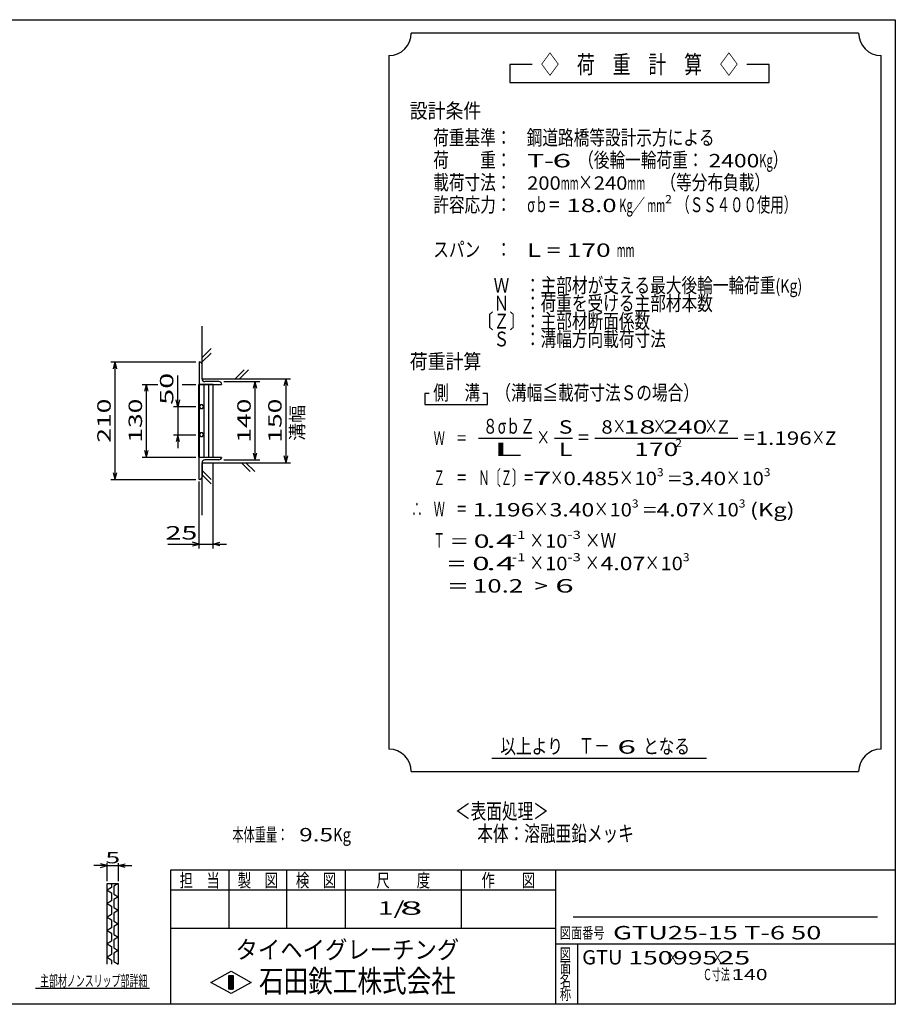
# Model space of a CAD drawing. Units: millimetres. Extents: x -182 to 173, y -128 to 105.
# Drawn here: x -23 to 173, y -115 to 105 of the extents above; entities that cross this region are included whole.
import ezdxf
from ezdxf.enums import TextEntityAlignment as Align

# ---------------------------------------------------------------- set-up
doc = ezdxf.new("R2010")
doc.units = ezdxf.units.MM
doc.header["$LTSCALE"] = 0.25
for name, color, linetype in [('16', 7, 'Continuous'), ('22', 7, 'Continuous'), ('24', 7, 'Continuous'), ('32', 7, 'Continuous')]:
    doc.layers.add(name, color=color, linetype=linetype)
doc.styles.add('dcStyle0', font='txt.shx', dxfattribs={"width": 0.833333, "bigfont": 'bigfont'})

msp = doc.modelspace()

# ---------------------------------------------------------------- linework, layer by layer
at = {"color": 150, "linetype": 'Continuous', "lineweight": 25}
for p, q in [((-172.9, 105.35), (173.1, 105.35)), ((173.1, 105.35), (173.1, -114.65)), ((173.1, -84.65), (11.1, -84.65)), ((11.1, -84.65), (11.1, -114.65)), ((24.1, -84.65), (24.1, -97.65)), ((37.1, -97.65), (37.1, -84.65)), ((50.1, -84.65), (50.1, -97.65)), ((76.1, -97.65), (76.1, -84.65)), ((97.1, -84.65), (97.1, -114.65)), ((97.1, -89.15), (11.1, -89.15)), ((169.1, -95.15), (101.1, -95.15)), ((11.1, -97.65), (97.1, -97.65)), ((97.1, -101.15), (173.1, -101.15)), ((102.1, -114.65), (102.1, -101.15)), ((20.1, -109.75), (24.6, -107.25)), ((24.6, -107.25), (29.1, -109.75)), ((24.6, -112.25), (20.1, -109.75)), ((24.1, -108.25), (25.1, -108.25)), ((24.1, -111.25), (24.1, -108.25)), ((24.1, -108.25), (24.3, -108.25)), ((24.3, -108.25), (24.3, -111.25)), ((24.5, -111.25), (24.5, -108.25)), ((24.5, -108.25), (24.7, -108.25)), ((29.1, -109.75), (24.6, -112.25)), ((24.7, -108.25), (24.7, -111.25)), ((24.9, -111.25), (24.9, -108.25)), ((24.9, -108.25), (25.1, -108.25)), ((25.1, -108.25), (25.1, -111.25)), ((25.1, -108.25), (25.1, -111.25)), ((25.1, -111.25), (24.1, -111.25)), ((24.3, -111.25), (24.5, -111.25)), ((24.7, -111.25), (24.9, -111.25)), ((173.1, -114.65), (-172.9, -114.65))]:
    msp.add_line(p, q, dxfattribs=at)
at = {"layer": '16', "color": 3, "linetype": 'Continuous', "lineweight": 25}
for p, q in [((17.5, 28.87), (17.5, 23.87)), ((18.12, 25.12), (18.12, 28.25)), ((21.88, 24.5), (18.75, 24.5)), ((17.41, 7.62), (17.41, 23.87)), ((17.41, 23.87), (17.5, 23.87)), ((17.5, 23.87), (22.5, 23.87)), ((17.5, 23.87), (17.5, 7.62)), ((20.62, 23.87), (17.5, 23.87)), ((18.5, 23.87), (18.5, 7.62)), ((19.62, 7.62), (19.62, 23.87)), ((20.62, 7.62), (20.62, 23.87)), ((17.75, 19.31), (17.5, 18.87)), ((17.5, 18.87), (17.75, 18.44)), ((18.25, 19.31), (17.75, 19.31)), ((17.75, 18.44), (18.25, 18.44)), ((18.5, 18.88), (18.25, 19.31)), ((18.25, 18.44), (18.5, 18.88)), ((17.75, 13.06), (17.5, 12.62)), ((17.5, 12.62), (17.75, 12.19)), ((18.25, 13.06), (17.75, 13.06)), ((17.75, 12.19), (18.25, 12.19)), ((18.5, 12.62), (18.25, 13.06)), ((18.25, 12.19), (18.5, 12.63)), ((17.5, 7.62), (17.41, 7.62)), ((17.5, 2.62), (17.5, 7.62)), ((17.5, 7.62), (22.5, 7.62)), ((17.5, 7.62), (20.62, 7.62)), ((21.88, 7), (18.75, 7)), ((18.12, 6.37), (18.12, 3.25))]:
    msp.add_line(p, q, dxfattribs=at)
for centre, start, end in [((17.5, 28.25), 0, 90), ((18.75, 25.12), 180, 270), ((21.88, 23.87), 0, 90), ((18.75, 6.37), 90, 180), ((21.88, 7.62), 270, 0), ((17.5, 3.25), 270, 0)]:
    msp.add_arc(centre, 0.625, start, end, dxfattribs=at)
at = {"layer": '22', "color": 4, "linetype": 'Continuous', "lineweight": 25}
for p, q in [((18.12, 25.12), (18.12, 36.88)), ((18.12, 29.87), (20.12, 31.87)), ((18.12, 28.87), (20.12, 30.87)), ((-2.3, 28.87), (16.7, 28.87)), ((-1.7, 27.37), (-1.3, 28.87)), ((-0.9, 27.37), (-1.3, 28.87)), ((-1.3, 2.62), (-1.3, 28.87)), ((25.5, 25.12), (27.5, 27.13)), ((26.5, 25.12), (28.5, 27.13)), ((12.7, 18.88), (12.7, 25.88)), ((18.12, 25.12), (37.9, 25.12)), ((23, 24.5), (31, 24.5)), ((29.6, 23), (30, 24.5)), ((30.4, 23), (30, 24.5)), ((30, 7), (30, 24.5)), ((36.5, 23.62), (36.9, 25.12)), ((37.3, 23.62), (36.9, 25.12)), ((36.9, 6.37), (36.9, 25.12)), ((4.7, 23.87), (8.2, 23.87)), ((5.3, 22.37), (5.7, 23.87)), ((6.1, 22.37), (5.7, 23.87)), ((5.7, 7.62), (5.7, 23.87)), ((13.7, 23.87), (16.7, 23.87)), ((12.7, 18.88), (12.3, 20.38)), ((13.1, 20.38), (12.7, 18.88)), ((16.7, 18.88), (11.7, 18.88)), ((12.7, 18.88), (12.7, 12.62)), ((11.7, 12.62), (16.7, 12.62)), ((12.7, 12.62), (12.3, 11.12)), ((13.1, 11.12), (12.7, 12.62)), ((12.7, 12.62), (12.7, 9.62)), ((5.7, 7.62), (5.3, 9.12)), ((5.7, 7.62), (6.1, 9.12)), ((4.7, 7.62), (16.7, 7.62)), ((23, 7), (31, 7)), ((30, 7), (29.6, 8.5)), ((30, 7), (30.4, 8.5)), ((36.9, 6.37), (36.5, 7.87)), ((36.9, 6.37), (37.3, 7.87)), ((18.12, 6.37), (37.9, 6.37)), ((18.12, -5.38), (18.12, 6.37)), ((20.12, 2.62), (18.12, 4.62)), ((20.62, -12.8), (20.62, 6.2)), ((28.9, 4.37), (26.9, 6.37)), ((29.9, 4.37), (27.9, 6.37)), ((-2.3, 2.62), (16.7, 2.62)), ((-1.3, 2.62), (-1.7, 4.12)), ((-1.3, 2.62), (-0.9, 4.12)), ((20.12, 1.62), (18.12, 3.62)), ((17.5, -12.8), (17.5, 2.13)), ((10.5, -11.8), (17.5, -11.8)), ((17.5, -11.8), (16, -11.4)), ((16, -12.2), (17.5, -11.8)), ((17.5, -11.8), (20.62, -11.8)), ((20.62, -11.8), (22.13, -11.4)), ((22.13, -12.2), (20.62, -11.8)), ((20.62, -11.8), (23.62, -11.8))]:
    msp.add_line(p, q, dxfattribs=at)
at = {"layer": '24', "color": 4, "linetype": 'Continuous', "lineweight": 25}
for p, q in [((164.9, 102.35), (64.9, 102.35)), ((59.9, 97.35), (59.9, -57.65)), ((169.9, -57.65), (169.9, 97.35)), ((91.9, 95.35), (86.9, 95.35)), ((86.9, 95.35), (86.9, 91.35)), ((144.9, 95.35), (139.9, 95.35)), ((144.9, 91.35), (144.9, 95.35)), ((86.9, 91.35), (144.9, 91.35)), ((68.9, 21.85), (67.9, 21.85)), ((67.9, 21.85), (67.9, 19.35)), ((81.9, 21.85), (80.9, 21.85)), ((81.9, 19.35), (81.9, 21.85)), ((67.9, 19.35), (81.9, 19.35)), ((79.9, 11.85), (91.9, 11.85)), ((96.9, 11.85), (100.9, 11.85)), ((105.9, 11.85), (137.9, 11.85)), ((82.9, -59.65), (130.9, -59.65)), ((64.9, -62.65), (164.9, -62.65))]:
    msp.add_line(p, q, dxfattribs=at)
for centre, start, end in [((59.9, 102.35), 270, 0), ((169.9, 102.35), 180, 270), ((59.9, -62.65), 0, 90), ((169.9, -62.65), 90, 180)]:
    msp.add_arc(centre, 5, start, end, dxfattribs=at)
at = {"layer": '32', "color": 4, "linetype": 'Continuous', "lineweight": 25}
for p, q in [((-3.1, -83.65), (-4.6, -83.25)), ((-3.1, -87.15), (-3.1, -83.15)), ((-0.6, -83.15), (-0.6, -87.15)), ((-0.6, -83.65), (0.9, -83.25)), ((-3.1, -83.65), (-6.1, -83.65)), ((-4.6, -84.05), (-3.1, -83.65)), ((-3.1, -83.65), (-0.6, -83.65)), ((0.9, -84.05), (-0.6, -83.65)), ((-0.6, -83.65), (2.4, -83.65)), ((-3.1, -87.65), (-0.6, -87.65)), ((-3.1, -105.65), (-3.1, -87.65)), ((-2.1, -87.65), (-2.1, -88.55)), ((-0.6, -87.65), (-1.6, -88.25)), ((-0.6, -87.65), (-0.6, -105.65)), ((-2.1, -88.55), (-3.1, -89.15)), ((-3.1, -89.15), (-2.1, -89.75)), ((-2.1, -89.75), (-2.1, -91.55)), ((-1.6, -88.25), (-1.6, -90.05)), ((-1.6, -90.05), (-0.6, -90.65)), ((-2.1, -91.55), (-3.1, -92.15)), ((-3.1, -92.15), (-2.1, -92.75)), ((-0.6, -90.65), (-1.6, -91.25)), ((-1.6, -91.25), (-1.6, -93.05)), ((-2.1, -94.55), (-3.1, -95.15)), ((-2.1, -92.75), (-2.1, -94.55)), ((-1.6, -93.05), (-0.6, -93.65)), ((-0.6, -93.65), (-1.6, -94.25)), ((-1.6, -94.25), (-1.6, -96.05)), ((-3.1, -95.15), (-2.1, -95.75)), ((-2.1, -95.75), (-2.1, -97.55)), ((-1.6, -96.05), (-0.6, -96.65)), ((-0.6, -96.65), (-1.6, -97.25)), ((-2.1, -97.55), (-3.1, -98.15)), ((-3.1, -98.15), (-2.1, -98.75)), ((-2.1, -98.75), (-2.1, -100.55)), ((-1.6, -97.25), (-1.6, -99.05)), ((-2.1, -100.55), (-3.1, -101.15)), ((-3.1, -101.15), (-2.1, -101.75)), ((-1.6, -99.05), (-0.6, -99.65)), ((-0.6, -99.65), (-1.6, -100.25)), ((-1.6, -100.25), (-1.6, -102.05)), ((-2.1, -101.75), (-2.1, -103.55)), ((-1.6, -102.05), (-0.6, -102.65)), ((-0.6, -102.65), (-1.6, -103.25)), ((-1.6, -103.25), (-1.6, -105.05)), ((-2.1, -103.55), (-3.1, -104.15)), ((-3.1, -104.15), (-2.1, -104.75)), ((-2.1, -104.75), (-2.1, -105.65)), ((-1.6, -105.05), (-0.6, -105.65)), ((6.4, -111.15), (-19.1, -111.15))]:
    msp.add_line(p, q, dxfattribs=at)

# ---------------------------------------------------------------- texts
at = {"color": 150, "style": 'dcStyle0', "width": 0.833333}
for s, height, p, p2 in [('担\u3000当', 3, (13.1, -88.45), (22.1, -88.45)), ('製\u3000図', 3, (26.1, -88.45), (35.1, -88.45)), ('検\u3000図', 3, (39.1, -88.45), (48.1, -88.45)), ('尺\u3000\u3000度', 3, (57.1, -88.45), (69.1, -88.45)), ('作\u3000\u3000図', 3, (80.6, -88.45), (92.6, -88.45)), ('図面番号', 2.5, (98.1, -99.95), (108.1, -99.95)), ('図', 2.5, (98.1, -104.65), (100.6, -104.65)), ('面', 2.5, (98.1, -107.65), (100.6, -107.65)), ('名', 2.5, (98.1, -110.65), (100.6, -110.65)), ('称', 2.5, (98.1, -113.65), (100.6, -113.65))]:
    msp.add_text(s, height=height, dxfattribs=at).set_placement(p, p2, align=Align.FIT)
at = {"color": 222, "style": 'dcStyle0'}
for s, height, width, p, p2 in [('タイヘイグレーチング', 4, 1.041667, (25.6, -104.45), (75.6, -104.45)), ('石田鉄工株式会社', 5, 0.846154, (30.85, -111.95), (74.85, -111.95))]:
    msp.add_text(s, height=height, dxfattribs=dict(at, width=width)).set_placement(p, p2, align=Align.FIT)
at = {"layer": '22', "color": 2, "style": 'dcStyle0'}
for s, width, p, p2 in [(' 50 ', 0.833333, (11.7, 17.87), (11.7, 27.88)), (' 210 ', 0.833333, (-2.3, 9.5), (-2.3, 22)), (' 130 ', 0.833333, (4.7, 9.5), (4.7, 22)), (' 140 ', 0.833333, (29, 9.5), (29, 22)), (' 150 ', 0.833333, (35.9, 9.5), (35.9, 22)), ('溝幅', 0.869565, (40.9, 11.25), (40.9, 19.25))]:
    msp.add_text(s, height=3, rotation=90, dxfattribs=dict(at, width=width)).set_placement(p, p2, align=Align.FIT)
for s, height, width, p, p2 in [(' 25 ', 3, 0.833333, (8.5, -10.8), (18.5, -10.8)), ('＜表面処理＞', 3.5, 0.744681, (74.65, -73.25), (95.65, -73.25)), ('本体：溶融亜鉛メッキ', 3.5, 0.744681, (79.65, -78.25), (114.65, -78.25)), ('本体重量：', 3, 0.694444, (24.9, -78.25), (37.4, -78.25)), ('  9.5', 3, 0.666667, (37.4, -78.25), (47.4, -78.25)), ('Kg', 3, 0.666667, (47.4, -78.25), (51.4, -78.25)), ('GTU25-15 T-6 50        ', 3, 0.833333, (110, -100.15), (167.5, -100.15)), ('GTU', 3.2, 0.9375, (103.1, -105.75), (112.1, -105.75)), (' 150 ', 3, 0.833333, (112.1, -105.75), (124.6, -105.75)), ('×', 3, 0.694444, (122.1, -105.75), (124.6, -105.75)), (' 995 ', 3, 0.833333, (122.1, -105.75), (134.6, -105.75)), ('×', 3, 0.694444, (132.1, -105.75), (134.6, -105.75)), (' 25 ', 3, 0.833333, (132.1, -105.75), (142.1, -105.75)), ('Ｃ寸法：', 2.5, 0.666667, (130.1, -109.25), (138.1, -109.25)), (' 140 ', 2.5, 0.8, (135.6, -109.25), (145.6, -109.25))]:
    msp.add_text(s, height=height, dxfattribs=dict(at, width=width)).set_placement(p, p2, align=Align.FIT)
for s, p, p2 in [('1/', (57.4, -94.65), (63.4, -94.65)), (' 8 ', (60.4, -94.65), (69.4, -94.65))]:
    msp.add_text(s, height=3, dxfattribs=at).set_placement(p, p2, align=Align.FIT)
at = {"layer": '24', "color": 2, "style": 'dcStyle0'}
for s, height, width, p, p2 in [('◇\u3000荷\u3000重\u3000計\u3000算\u3000◇', 4, 0.833333, (93.9, 93.35), (137.9, 93.35)), ('設計条件', 3.3, 0.858369, (64.55, 83.35), (80.55, 83.35)), ('荷重基準：\u3000', 3.3, 0.841346, (69.8, 77.35), (90.8, 77.35)), ('鋼道路橋等設計示方による', 3.3, 0.841346, (90.7, 77.35), (132.7, 77.35)), ('荷\u3000\u3000重：\u3000', 3.3, 0.841346, (69.8, 72.35), (90.8, 72.35)), (' 6 ', 3, 0.833333, (94.8, 72.35), (102.3, 72.35)), ('（後輪一輪荷重：', 3.3, 0.841346, (102.2, 72.35), (130.2, 72.35)), (' 2400', 3, 0.833333, (130.2, 72.35), (142.7, 72.35)), ('Kg', 3, 0.5, (142.7, 72.35), (145.7, 72.35)), ('）', 3.3, 0.833333, (145.7, 72.35), (149, 72.35)), ('載荷寸法：\u3000', 3.3, 0.841346, (69.8, 67.35), (90.8, 67.35)), ('200', 3, 0.833333, (90.8, 67.35), (98.3, 67.35)), ('×', 3.3, 0.833333, (102.2, 67.35), (105.5, 67.35)), ('240', 3, 0.833333, (105.7, 67.35), (113.2, 67.35)), ('\u3000（等分布負載）', 3.3, 0.841346, (117.1, 67.35), (145.1, 67.35)), ('mm', 3, 0.666667, (98.3, 67.35), (102.3, 67.35)), ('mm', 3, 0.666667, (113.2, 67.35), (117.2, 67.35)), ('許容応力：\u3000', 3.3, 0.841346, (69.8, 62.35), (90.8, 62.35)), ('2', 1.8, 0.833333, (121.65, 64.35), (123.15, 64.35)), ('（ＳＳ４００使用）', 3.3, 0.757576, (124.15, 62.35), (151.15, 62.35)), ('σｂ＝', 3.3, 0.631313, (90.8, 62.35), (98.3, 62.35)), (' 18.0', 3, 0.833333, (98.3, 62.35), (110.8, 62.35)), ('Kg', 3, 0.5, (111.4, 62.35), (114.4, 62.35)), ('／', 3, 0.833333, (114.15, 62.35), (117.15, 62.35)), ('mm', 3, 0.666667, (117.65, 62.35), (121.65, 62.35)), ('スパン\u3000：\u3000', 3.3, 0.841346, (69.8, 52.35), (90.8, 52.35)), ('L =', 3, 0.833333, (90.8, 52.35), (98.3, 52.35)), (' 170 ', 3, 0.833333, (98.3, 52.35), (110.8, 52.35)), ('mm', 3, 0.666667, (110.8, 52.35), (114.8, 52.35)), ('\u3000Ｗ\u3000：主部材が支える最大後輪一輪荷重', 3.3, 0.841346, (79.8, 44.35), (146.3, 44.35)), ('(Kg)', 3, 0.5, (146.3, 44.35), (152.3, 44.35)), ('\u3000Ｎ\u3000：荷重を受ける主部材本数', 3.3, 0.841346, (79.8, 40.35), (132.3, 40.35)), ('〔Ｚ〕：主部材断面係数', 3.3, 0.841346, (79.8, 36.35), (118.3, 36.35)), ('\u3000Ｓ\u3000：溝幅方向載荷寸法', 3.3, 0.841346, (79.8, 32.35), (121.8, 32.35)), ('荷重計算', 3.3, 0.858369, (64.55, 27.35), (80.55, 27.35)), ('\u3000（溝幅≦載荷寸法Ｓの場合）', 3.3, 0.841346, (80.2, 20.35), (129.2, 20.35)), ('側\u3000溝', 3.3, 0.841346, (69.8, 20.35), (80.3, 20.35)), ('８', 3.3, 0.833333, (80.9, 12.85), (84.2, 12.85)), ('σｂ', 3.3, 0.631313, (84.2, 12.85), (89.2, 12.85)), ('Ｚ', 3.3, 0.833333, (89.2, 12.85), (92.5, 12.85)), ('8', 3, 0.833333, (107.4, 12.85), (109.9, 12.85)), ('×', 3.3, 0.757576, (109.9, 12.85), (112.9, 12.85)), (' 18 ', 3, 0.833333, (110.9, 12.85), (120.9, 12.85)), ('×', 3.3, 0.757576, (118.9, 12.85), (121.9, 12.85)), (' 240 ', 3, 0.833333, (119.9, 12.85), (132.4, 12.85)), ('×', 3.3, 0.757576, (130.4, 12.85), (133.4, 12.85)), ('Z', 3, 0.833333, (133.4, 12.85), (135.9, 12.85)), ('Ｗ\u3000＝', 3, 0.694444, (69.9, 10.35), (77.4, 10.35)), ('×', 3.3, 0.757576, (92.9, 10.35), (95.9, 10.35)), ('1.196', 3, 0.833333, (141.9, 10.35), (154.4, 10.35)), ('×', 3.3, 0.757576, (154.4, 10.35), (157.4, 10.35)), ('Z', 3, 0.833333, (157.4, 10.35), (159.9, 10.35)), ('＝', 3.3, 0.757576, (101.9, 10.35), (104.9, 10.35)), ('2', 1.8, 0.833333, (123.9, 9.85), (125.4, 9.85)), ('＝', 3.3, 0.757576, (138.9, 10.35), (141.9, 10.35)), (' 170 ', 3, 0.833333, (113.4, 7.85), (125.9, 7.85)), ('Ｚ\u3000＝\u3000Ｎ〔Ｚ〕＝', 3.3, 0.631313, (69.9, 1.35), (92.4, 1.35)), ('×', 3.3, 0.757576, (95.9, 1.35), (98.9, 1.35)), ('0.485', 3, 0.833333, (98.9, 1.35), (111.4, 1.35)), ('×', 3.3, 0.833333, (111.3, 1.35), (114.6, 1.35)), ('10', 3, 0.833333, (114.8, 1.35), (119.8, 1.35)), ('3', 1.8, 0.833333, (119.8, 3.35), (121.3, 3.35)), ('3.40', 3, 0.833333, (125.3, 1.35), (135.3, 1.35)), ('×', 3.3, 0.833333, (135.2, 1.35), (138.5, 1.35)), ('10', 3, 0.833333, (138.7, 1.35), (143.7, 1.35)), ('3', 1.8, 0.833333, (143.7, 3.35), (145.2, 3.35)), (' 7 ', 3, 0.833333, (90.4, 1.35), (97.9, 1.35)), ('3', 1.8, 0.833333, (114.2, -3.65), (115.7, -3.65)), ('3', 1.8, 0.833333, (138.1, -3.65), (139.6, -3.65)), ('∴\u3000Ｗ\u3000＝', 3.3, 0.631313, (64.9, -5.65), (77.4, -5.65)), (' 1.196', 3, 0.833333, (77.4, -5.65), (92.4, -5.65)), ('×', 3.3, 0.833333, (92.3, -5.65), (95.6, -5.65)), ('3.40', 3, 0.833333, (95.8, -5.65), (105.8, -5.65)), ('×', 3.3, 0.833333, (105.7, -5.65), (109, -5.65)), ('10', 3, 0.833333, (109.2, -5.65), (114.2, -5.65)), ('4.07', 3, 0.833333, (119.7, -5.65), (129.7, -5.65)), ('×', 3.3, 0.833333, (129.6, -5.65), (132.9, -5.65)), ('10', 3, 0.833333, (133.1, -5.65), (138.1, -5.65)), ('(Kg)', 3, 0.833333, (140.6, -5.65), (150.6, -5.65)), ('Ｔ', 3.3, 0.631313, (69.9, -12.65), (72.4, -12.65)), (' = 0', 3, 0.833333, (72.4, -12.65), (82.4, -12.65)), (' .4 ', 3, 0.833333, (79.9, -12.65), (89.9, -12.65)), ('-1', 1.8, 0.833333, (87.4, -10.65), (90.4, -10.65)), ('×', 3.3, 0.833333, (91.3, -12.65), (94.6, -12.65)), ('10', 3, 0.833333, (94.8, -12.65), (99.8, -12.65)), ('-3', 1.8, 0.833333, (99.8, -10.65), (102.8, -10.65)), ('×Ｗ', 3.3, 0.841346, (103.7, -12.65), (110.7, -12.65)), ('  = 0', 3, 0.833333, (69.9, -17.65), (82.4, -17.65)), (' .4 ', 3, 0.833333, (79.9, -17.65), (89.9, -17.65)), ('-1', 1.8, 0.833333, (87.4, -15.65), (90.4, -15.65)), ('×', 3.3, 0.833333, (91.3, -17.65), (94.6, -17.65)), ('10', 3, 0.833333, (94.8, -17.65), (99.8, -17.65)), ('-3', 1.8, 0.833333, (99.8, -15.65), (102.8, -15.65)), ('×', 3.3, 0.833333, (103.7, -17.65), (107, -17.65)), ('4.07', 3, 0.833333, (107.2, -17.65), (117.2, -17.65)), ('×', 3.3, 0.833333, (117.1, -17.65), (120.4, -17.65)), ('10', 3, 0.833333, (120.6, -17.65), (125.6, -17.65)), ('3', 1.8, 0.833333, (125.6, -15.65), (127.1, -15.65)), (' 10.2', 3, 0.833333, (77.4, -22.65), (89.9, -22.65)), (' 6 ', 3, 0.833333, (95.4, -22.65), (102.9, -22.65)), ('  =', 3, 0.833333, (69.9, -22.65), (77.4, -22.65)), ('以上より\u3000', 3.3, 0.841346, (84.8, -58.65), (102.3, -58.65)), ('Ｔ－', 3.5, 0.833333, (102.3, -58.65), (109.3, -58.65)), (' 6 ', 3, 0.833333, (109.3, -58.65), (116.8, -58.65)), ('となる', 3.3, 0.841346, (116.7, -58.65), (127.2, -58.65))]:
    msp.add_text(s, height=height, dxfattribs=dict(at, width=width)).set_placement(p, p2, align=Align.FIT)
for s, p, p2 in [('T-', (90.8, 72.35), (96.8, 72.35)), ('S', (97.9, 12.85), (100.9, 12.85)), (' L ', (80.4, 7.85), (92.4, 7.85)), ('L', (97.9, 7.85), (100.9, 7.85)), ('=', (122.3, 1.35), (125.3, 1.35)), ('=', (116.7, -5.65), (119.7, -5.65)), ('>', (92.4, -22.65), (95.4, -22.65))]:
    msp.add_text(s, height=3, dxfattribs=at).set_placement(p, p2, align=Align.FIT)
at = {"layer": '32', "color": 2, "style": 'dcStyle0'}
for s, width, p, p2 in [(' 5 ', 0.8, (-4.85, -83.15), (1.15, -83.15)), ('主部材ノンスリップ部詳細', 0.666667, (-18.1, -110.65), (5.9, -110.65))]:
    msp.add_text(s, height=2.5, dxfattribs=dict(at, width=width)).set_placement(p, p2, align=Align.FIT)

doc.saveas('drawing.dxf')
